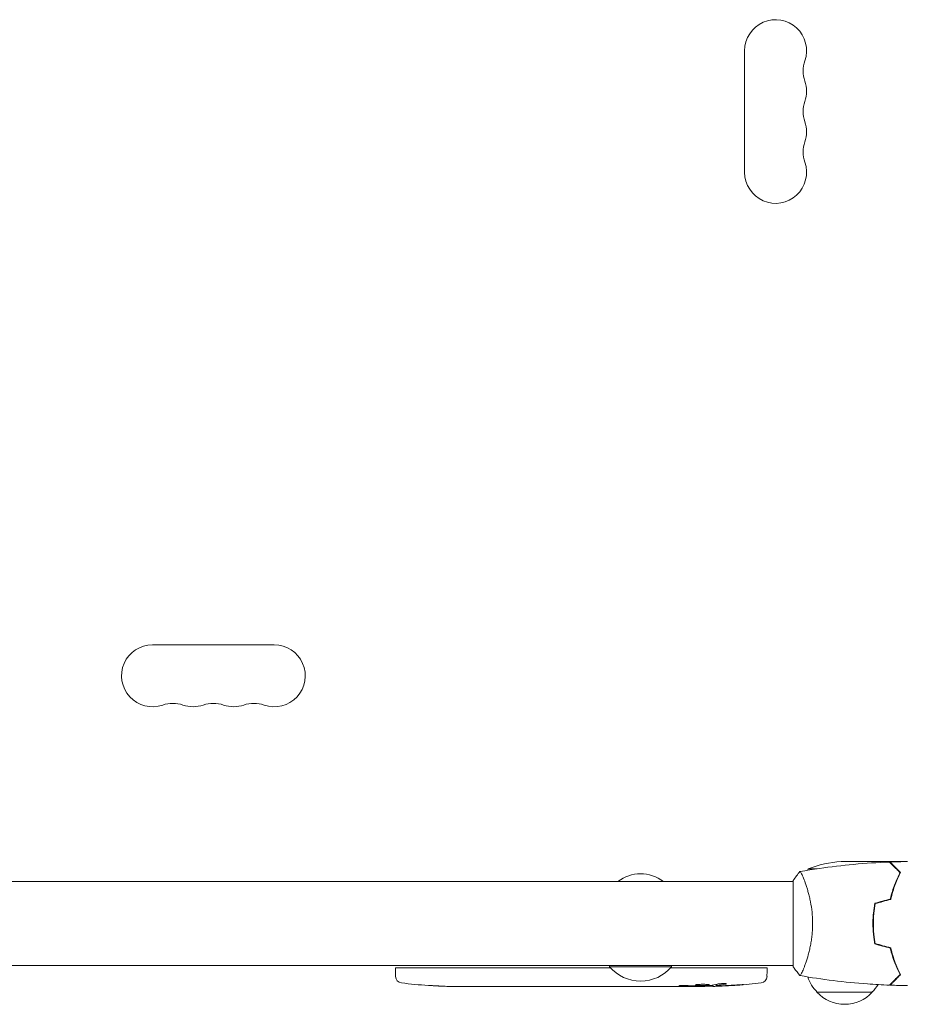
# Model space of a CAD drawing. Units: millimetres. Extents: x -4255 to 5809, y -4233 to 5021.
# Drawn here: x -454 to -53, y 1407 to 1851 of the extents above; entities that cross this region are included whole.
import ezdxf

# ---------------------------------------------------------------- set-up
doc = ezdxf.new("R2010")
doc.units = ezdxf.units.MM
doc.header["$LTSCALE"] = 20
doc.layers.add('2d', color=230, linetype='Continuous')

msp = doc.modelspace()

# ---------------------------------------------------------------- linework, layer by layer
at = {"layer": '2d', "lineweight": 0}
for p, q in [((-126, 1837.5), (-126, 1782.5)), ((-338.5, 1569), (-393.5, 1569)), ((-60.5, 1471), (-82.41, 1471)), ((-60.3, 1471), (-53.81, 1471)), ((-60.3, 1471), (-60.3, 1470.88)), ((-93.38, 1467.75), (-97.25, 1467.75)), ((-57.5, 1467.75), (-57.21, 1467.75)), ((-104, 1462), (-642.2, 1462)), ((-104, 1462.5), (-104, 1423.5)), ((-98.81, 1462), (-98.81, 1462)), ((-67.88, 1447), (-67.68, 1447)), ((-67.66, 1447.2), (-67.86, 1447.2)), ((-68.04, 1443), (-67.84, 1443)), ((-67.98, 1440.5), (-67.78, 1440.5)), ((-642.2, 1424), (-104, 1424)), ((-187, 1424), (-187, 1423.5)), ((-159, 1424), (-159, 1423.5)), ((-98.81, 1424), (-98.81, 1424)), ((-58.59, 1426.5), (-58.38, 1426.5)), ((-57.42, 1424), (-57.63, 1424)), ((-283.75, 1423), (-283.8, 1421.5)), ((-283.71, 1419.06), (-283.8, 1421.5)), ((-186.56, 1423), (-283.75, 1423)), ((-187, 1423.5), (-159, 1423.5)), ((-115.85, 1423), (-159.44, 1423)), ((-115.89, 1419.06), (-115.8, 1421.5)), ((-115.85, 1423), (-115.8, 1421.5)), ((-268.88, 1415.04), (-268.88, 1415.04)), ((-140.34, 1415.27), (-140.36, 1414.59)), ((-138.77, 1415.56), (-138.8, 1414.92)), ((-262.72, 1414.71), (-262.72, 1414.71)), ((-256.07, 1414.54), (-256.07, 1414.55)), ((-249.19, 1414.5), (-252.4, 1414.5)), ((-228.92, 1414.5), (-232.28, 1414.5)), ((-223.65, 1414.53), (-225.79, 1414.53)), ((-215.57, 1414.5), (-220.51, 1414.5)), ((-212.43, 1414.53), (-210.29, 1414.53)), ((-204.1, 1414.5), (-207.15, 1414.5)), ((-200.83, 1414.53), (-192.84, 1414.53)), ((-198.07, 1414.53), (-198.07, 1414.5)), ((-198.07, 1414.5), (-194.17, 1414.5)), ((-192.68, 1414.53), (-192.68, 1414.52)), ((-183.37, 1414.5), (-187.25, 1414.5)), ((-179.86, 1414.53), (-177.75, 1414.53)), ((-178.87, 1414.53), (-178.87, 1414.51)), ((-168.04, 1414.5), (-174.24, 1414.5)), ((-155.89, 1414.5), (-159.89, 1414.5)), ((-155.89, 1414.5), (-155.89, 1414.5)), ((-146.8, 1414.5), (-149.93, 1414.5)), ((-145.24, 1414.51), (-145.26, 1414.91)), ((-138.8, 1414.91), (-138.8, 1414.91)), ((-68.3, 1412), (-93.3, 1412))]:
    msp.add_line(p, q, dxfattribs=at)
for centre, radius, start, end in [((-112, 1837.5), 14, 340.8901, 180), ((-85.54, 1828.33), 14, 160.8901, 199.1099), ((-112, 1819.17), 14, 340.8901, 19.1099), ((-85.54, 1810), 14, 160.8901, 199.1099), ((-112, 1800.83), 14, 340.8901, 19.1099), ((-85.54, 1791.67), 14, 160.8901, 199.1099), ((-112, 1782.5), 14, 180, 19.1099), ((-393.5, 1555), 14, 90, 289.1099), ((-338.5, 1555), 14, 250.8901, 90), ((-384.33, 1528.54), 14, 70.8901, 109.1099), ((-375.17, 1555), 14, 250.8901, 289.1099), ((-366, 1528.54), 14, 70.8901, 109.1099), ((-356.83, 1555), 14, 250.8901, 289.1099), ((-347.67, 1528.54), 14, 70.8901, 109.1099), ((-79.25, 1421.1), 50, 93.6243, 111.1002), ((-173, 1448.48), 17, 52.6926, 127.3074), ((-54.55, 1441.73), 50, 148.6503, 149.5517), ((-54.55, 1441.73), 50, 153.9472, 153.9483), ((-173, 1435.33), 18.33, 220.1905, 319.8095), ((-280.72, 1419.16), 3, 182, 263.1936), ((-252.8, 1653.05), 238.55, 263.1936, 266.1361), ((-146.8, 1653.05), 238.55, 271.5469, 276.8064), ((-118.88, 1419.16), 3, 276.8064, 358), ((-81.3, 1424.19), 17, 198.1503, 225.8135), ((-80.3, 1424.19), 17, 314.1865, 328.9359), ((-252.8, 1653.05), 238.55, 267.6159, 268.2949), ((-146.8, 1653.05), 238.55, 270, 270.3736), ((-80.8, 1423.52), 17, 222.6679, 317.3321)]:
    msp.add_arc(centre, radius, start, end, dxfattribs=at)
at = {"layer": '2d', "lineweight": 0, "extrusion": (0, 0, -1)}
for centre, major_axis, ratio, start_param, end_param in [((-155.64, 1652.35), (18.88, -236.95), 0.898331, 0.022509, 0.047122), ((-138.08, 1652.71), (-9.38, -238.16), 0.462192, -0.117477, -0.0806), ((-147.24, 1652.95), (53.85, -232.38), 0.987978, 0.154765, 0.187622), ((-143.87, 1652.4), (-51.81, -232.1), 0.987086, -0.287202, -0.257971), ((-211.74, 1653.05), (9.84, 238.53), 0.329279, -3.155175, -3.146023), ((-169.41, 1653.05), (-9.64, -238.53), 0.30935, -0.002563, 0.003985), ((-150.22, 1653.05), (14.78, 238.39), 0.587825, -3.178031, -3.166892), ((-92.36, 1653.05), (-594.76, -10.69), 0.400689, -1.471339, -1.461569), ((-192.87, 1653.05), (-489.68, 12.13), 0.486532, -1.677064, -1.676329)]:
    msp.add_ellipse(centre, major_axis=major_axis, ratio=ratio, start_param=start_param, end_param=end_param, dxfattribs=at)
at = {"layer": '2d', "lineweight": 0}
for centre, major_axis, ratio, start_param, end_param in [((-156.58, 1652.66), (9.42, -238.11), 0.469984, 0.050241, 0.08068), ((-262.8, 1652.58), (11.26, -237.9), 0.674575, -0.052034, -0.036227), ((-240.68, 1653.05), (65.5, 231.05), 0.906464, -2.908698, -2.894951), ((-224.34, 1653.05), (9.84, -238.53), 0.329279, -0.013582, -0.00443), ((-188.32, 1653.05), (9.64, -238.53), 0.30935, -0.002563, 0.003985)]:
    msp.add_ellipse(centre, major_axis=major_axis, ratio=ratio, start_param=start_param, end_param=end_param, dxfattribs=at)
for points, knots in [([(-100.94, 1466.51), (-98.03, 1467.03), (-95.11, 1467.5), (-87.06, 1468.67), (-81.92, 1469.29), (-71.37, 1470.27), (-65.97, 1470.62), (-60.57, 1470.82)], [0.059167, 0.059167, 0.059167, 0.059167, 8.978392, 8.978392, 24.630574, 24.630574, 40.962811, 40.962811, 40.962811, 40.962811]), ([(-55.75, 1466), (-56.3, 1466.55), (-56.82, 1467.07), (-57.76, 1468.01), (-58.2, 1468.45), (-58.78, 1469.03), (-58.96, 1469.21), (-59.3, 1469.55), (-59.46, 1469.71), (-59.88, 1470.13), (-60.1, 1470.35), (-60.33, 1470.59), (-60.4, 1470.65), (-60.48, 1470.73), (-60.51, 1470.76), (-60.53, 1470.78), (-60.54, 1470.8), (-60.56, 1470.81), (-60.56, 1470.82), (-60.57, 1470.82), (-60.57, 1470.82), (-60.57, 1470.82)], [0, 0, 0, 0, 0.00350666, 0.00350666, 0.00701332, 0.00701332, 0.00876665, 0.00876665, 0.01051997, 0.01051997, 0.01402663, 0.01402663, 0.01577996, 0.01577996, 0.01753329, 0.01753329, 0.02103995, 0.02103995, 0.02454661, 0.02454661, 0.02744921, 0.02744921, 0.02744921, 0.02744921]), ([(-55.51, 1466.04), (-56.06, 1466.59), (-56.57, 1467.1), (-57.51, 1468.05), (-57.94, 1468.48), (-58.52, 1469.06), (-58.7, 1469.24), (-59.04, 1469.58), (-59.2, 1469.73), (-59.62, 1470.15), (-59.84, 1470.37), (-60.07, 1470.6), (-60.13, 1470.66), (-60.19, 1470.73), (-60.21, 1470.74), (-60.23, 1470.77), (-60.24, 1470.77), (-60.26, 1470.8), (-60.27, 1470.81), (-60.29, 1470.82), (-60.29, 1470.83), (-60.3, 1470.83), (-60.3, 1470.83), (-60.3, 1470.83)], [0, 0, 0, 0, 0.0035063, 0.0035063, 0.0070126, 0.0070126, 0.00876575, 0.00876575, 0.0105189, 0.0105189, 0.0140252, 0.0140252, 0.01577835, 0.01577835, 0.01665493, 0.01665493, 0.0175315, 0.0175315, 0.02103781, 0.02103781, 0.02454411, 0.02454411, 0.0274484, 0.0274484, 0.0274484, 0.0274484]), ([(-101, 1466.5), (-101, 1466.5), (-101, 1466.5), (-101, 1466.5), (-100.98, 1466.5), (-100.93, 1466.51), (-100.91, 1466.51), (-100.86, 1466.47), (-100.83, 1466.44), (-100.66, 1466.24), (-100.47, 1465.91), (-100.11, 1465.17), (-99.98, 1464.88), (-99.69, 1464.22), (-99.53, 1463.86), (-99.05, 1462.66), (-98.7, 1461.72), (-98.24, 1460.37), (-98.15, 1460.1), (-97.96, 1459.53), (-97.87, 1459.24), (-97.6, 1458.34), (-97.42, 1457.72), (-97.06, 1456.42), (-96.89, 1455.75), (-96.64, 1454.69), (-96.56, 1454.33), (-96.4, 1453.6), (-96.32, 1453.22), (-95.95, 1451.34), (-95.71, 1449.76), (-95.45, 1447.28), (-95.38, 1446.43), (-95.29, 1444.72), (-95.27, 1443.86), (-95.27, 1443)], [0.12220864, 0.12220864, 0.12220864, 0.12220864, 0.12268837, 0.12268837, 0.12524335, 0.12524335, 0.12652085, 0.12652085, 0.12779834, 0.12779834, 0.13290832, 0.13290832, 0.13546331, 0.13546331, 0.1380183, 0.1380183, 0.14312827, 0.14312827, 0.14440577, 0.14440577, 0.14568326, 0.14568326, 0.14823825, 0.14823825, 0.15079324, 0.15079324, 0.15207073, 0.15207073, 0.15334823, 0.15334823, 0.15845821, 0.15845821, 0.16101319, 0.16101319, 0.16356818, 0.16356818, 0.16356818, 0.16356818]), ([(-60.17, 1454.09), (-59.89, 1455.31), (-59.57, 1456.46), (-58.9, 1458.66), (-58.53, 1459.71), (-57.77, 1461.7), (-57.37, 1462.65), (-56.55, 1464.43), (-56.15, 1465.25), (-55.75, 1466)], [0, 0, 0, 0, 0.00398181, 0.00398181, 0.00796362, 0.00796362, 0.01194542, 0.01194542, 0.01592723, 0.01592723, 0.01592723, 0.01592723]), ([(-60, 1453.93), (-59.72, 1455.17), (-59.4, 1456.34), (-58.71, 1458.59), (-58.34, 1459.65), (-57.76, 1461.17), (-57.56, 1461.66), (-57.15, 1462.62), (-56.95, 1463.09), (-56.33, 1464.44), (-55.91, 1465.28), (-55.51, 1466.04)], [0, 0, 0, 0, 0.00404294, 0.00404294, 0.00808588, 0.00808588, 0.01010735, 0.01010735, 0.01212882, 0.01212882, 0.01617176, 0.01617176, 0.01617176, 0.01617176]), ([(-58.22, 1460.51), (-58.46, 1459.72), (-58.69, 1458.91), (-58.95, 1457.9), (-59, 1457.69), (-59.05, 1457.49)], [0.005939204, 0.005939204, 0.005939204, 0.005939204, 0.00859307, 0.00859307, 0.009258525, 0.009258525, 0.009258525, 0.009258525]), ([(-58.03, 1460.45), (-57.89, 1460.94), (-57.73, 1461.43), (-57.46, 1462.27), (-57.33, 1462.63), (-57.21, 1462.98)], [0.014074933, 0.014074933, 0.014074933, 0.014074933, 0.015707901, 0.015707901, 0.016926559, 0.016926559, 0.016926559, 0.016926559]), ([(-67.17, 1452.21), (-67.45, 1450.74), (-67.67, 1449.24), (-67.89, 1446.93), (-67.94, 1446.16), (-68.02, 1444.59), (-68.04, 1443.79), (-68.04, 1443)], [0, 0, 0, 0, 0.004702909, 0.004702909, 0.007054363, 0.007054363, 0.009405818, 0.009405818, 0.009405818, 0.009405818]), ([(-67, 1452.05), (-67.27, 1450.6), (-67.48, 1449.13), (-67.69, 1446.86), (-67.75, 1446.1), (-67.82, 1444.56), (-67.84, 1443.77), (-67.84, 1443)], [0, 0, 0, 0, 0.004616902, 0.004616902, 0.006925353, 0.006925353, 0.009233803, 0.009233803, 0.009233803, 0.009233803]), ([(-95.27, 1443), (-95.27, 1442.14), (-95.29, 1441.28), (-95.38, 1439.59), (-95.45, 1438.75), (-95.58, 1437.51), (-95.62, 1437.1), (-95.73, 1436.29), (-95.79, 1435.88), (-95.97, 1434.68), (-96.1, 1433.9), (-96.4, 1432.4), (-96.55, 1431.67), (-96.89, 1430.25), (-97.06, 1429.56), (-97.6, 1427.6), (-97.97, 1426.41), (-98.52, 1424.8), (-98.7, 1424.29), (-99.06, 1423.34), (-99.22, 1422.91), (-99.71, 1421.72), (-100, 1421.07), (-100.36, 1420.32), (-100.47, 1420.12), (-100.66, 1419.79), (-100.74, 1419.67), (-100.83, 1419.56), (-100.86, 1419.53), (-100.91, 1419.49), (-100.93, 1419.49), (-100.98, 1419.5), (-101, 1419.5), (-101, 1419.5), (-101, 1419.5), (-101, 1419.5)], [0.16356818, 0.16356818, 0.16356818, 0.16356818, 0.1661247, 0.1661247, 0.16868122, 0.16868122, 0.16995948, 0.16995948, 0.17123774, 0.17123774, 0.17379425, 0.17379425, 0.17635077, 0.17635077, 0.17890729, 0.17890729, 0.18402032, 0.18402032, 0.18657684, 0.18657684, 0.18913336, 0.18913336, 0.19424639, 0.19424639, 0.19680291, 0.19680291, 0.19935943, 0.19935943, 0.20063769, 0.20063769, 0.20191595, 0.20191595, 0.20447247, 0.20447247, 0.20490292, 0.20490292, 0.20490292, 0.20490292]), ([(-68.04, 1443), (-68.04, 1441.42), (-67.96, 1439.87), (-67.74, 1437.56), (-67.65, 1436.79), (-67.44, 1435.27), (-67.31, 1434.52), (-67.17, 1433.79)], [0.009405818, 0.009405818, 0.009405818, 0.009405818, 0.01410835, 0.01410835, 0.016459616, 0.016459616, 0.018810883, 0.018810883, 0.018810883, 0.018810883]), ([(-67.84, 1443), (-67.84, 1441.45), (-67.77, 1439.92), (-67.55, 1437.65), (-67.47, 1436.9), (-67.26, 1435.41), (-67.14, 1434.67), (-67, 1433.95)], [0.009233803, 0.009233803, 0.009233803, 0.009233803, 0.013850802, 0.013850802, 0.016159301, 0.016159301, 0.0184678, 0.0184678, 0.0184678, 0.0184678]), ([(-60.17, 1431.91), (-59.89, 1430.69), (-59.57, 1429.54), (-58.9, 1427.34), (-58.53, 1426.29), (-57.77, 1424.3), (-57.37, 1423.35), (-56.55, 1421.57), (-56.15, 1420.75), (-55.75, 1420)], [0, 0, 0, 0, 0.00398181, 0.00398181, 0.00796362, 0.00796362, 0.01194542, 0.01194542, 0.01592723, 0.01592723, 0.01592723, 0.01592723]), ([(-60, 1432.07), (-59.72, 1430.83), (-59.4, 1429.66), (-58.71, 1427.41), (-58.34, 1426.35), (-57.76, 1424.83), (-57.56, 1424.34), (-57.15, 1423.38), (-56.95, 1422.91), (-56.33, 1421.56), (-55.91, 1420.72), (-55.51, 1419.96)], [0, 0, 0, 0, 0.00404294, 0.00404294, 0.00808588, 0.00808588, 0.01010735, 0.01010735, 0.01212882, 0.01212882, 0.01617176, 0.01617176, 0.01617176, 0.01617176]), ([(-101, 1419.5), (-101.89, 1420.54), (-102.78, 1421.71), (-103.74, 1423.11), (-103.87, 1423.3), (-104, 1423.5)], [0, 0, 0, 0, 4.405135, 4.405135, 5.108724, 5.108724, 5.108724, 5.108724]), ([(-60.57, 1415.18), (-63.88, 1415.3), (-67.19, 1415.48), (-75.66, 1416.09), (-80.82, 1416.59), (-90.97, 1417.86), (-95.97, 1418.61), (-100.94, 1419.49)], [0, 0, 0, 0, 10.001335, 10.001335, 25.652861, 25.652861, 40.904302, 40.904302, 40.904302, 40.904302]), ([(-55.75, 1420), (-56.3, 1419.45), (-56.82, 1418.93), (-57.76, 1417.99), (-58.2, 1417.55), (-58.78, 1416.97), (-58.96, 1416.79), (-59.3, 1416.45), (-59.46, 1416.29), (-59.88, 1415.87), (-60.1, 1415.65), (-60.33, 1415.41), (-60.4, 1415.35), (-60.48, 1415.27), (-60.51, 1415.24), (-60.53, 1415.22), (-60.54, 1415.2), (-60.56, 1415.19), (-60.56, 1415.18), (-60.57, 1415.18), (-60.57, 1415.18), (-60.57, 1415.18)], [0, 0, 0, 0, 0.00350666, 0.00350666, 0.00701332, 0.00701332, 0.00876665, 0.00876665, 0.01051997, 0.01051997, 0.01402663, 0.01402663, 0.01577996, 0.01577996, 0.01753329, 0.01753329, 0.02103995, 0.02103995, 0.02454661, 0.02454661, 0.02744921, 0.02744921, 0.02744921, 0.02744921]), ([(-55.51, 1419.96), (-56.06, 1419.41), (-56.57, 1418.9), (-57.51, 1417.95), (-57.94, 1417.52), (-58.52, 1416.94), (-58.7, 1416.76), (-59.04, 1416.42), (-59.2, 1416.27), (-59.62, 1415.85), (-59.84, 1415.63), (-60.07, 1415.4), (-60.13, 1415.34), (-60.19, 1415.27), (-60.21, 1415.26), (-60.23, 1415.23), (-60.24, 1415.23), (-60.26, 1415.2), (-60.27, 1415.19), (-60.29, 1415.18), (-60.29, 1415.17), (-60.3, 1415.17), (-60.3, 1415.17), (-60.3, 1415.17)], [0, 0, 0, 0, 0.0035063, 0.0035063, 0.0070126, 0.0070126, 0.00876575, 0.00876575, 0.0105189, 0.0105189, 0.0140252, 0.0140252, 0.01577835, 0.01577835, 0.01665493, 0.01665493, 0.0175315, 0.0175315, 0.02103781, 0.02103781, 0.02454411, 0.02454411, 0.0274484, 0.0274484, 0.0274484, 0.0274484]), ([(-262.72, 1414.71), (-262.72, 1414.71), (-262.74, 1414.71), (-262.82, 1414.72), (-262.88, 1414.72), (-263.04, 1414.73), (-263.13, 1414.73), (-263.35, 1414.75), (-263.48, 1414.76), (-263.77, 1414.77), (-263.92, 1414.78), (-264.26, 1414.8), (-264.44, 1414.81), (-264.81, 1414.83), (-265, 1414.84), (-265.4, 1414.86), (-265.6, 1414.87), (-266, 1414.9), (-266.2, 1414.91), (-266.6, 1414.93), (-266.79, 1414.94), (-267.16, 1414.96), (-267.34, 1414.97), (-267.67, 1414.99), (-267.83, 1414.99), (-268.12, 1415.01), (-268.24, 1415.01), (-268.47, 1415.03), (-268.56, 1415.03), (-268.72, 1415.04), (-268.78, 1415.04), (-268.85, 1415.04), (-268.88, 1415.04), (-268.88, 1415.04)], [0.000000197, 0.000000197, 0.000000197, 0.000000197, 0.000601628, 0.000601628, 0.001203058, 0.001203058, 0.001804488, 0.001804488, 0.002405919, 0.002405919, 0.003007349, 0.003007349, 0.003608779, 0.003608779, 0.00421021, 0.00421021, 0.00481164, 0.00481164, 0.00541307, 0.00541307, 0.006014501, 0.006014501, 0.006615931, 0.006615931, 0.007217361, 0.007217361, 0.007818792, 0.007818792, 0.008420222, 0.008420222, 0.009021652, 0.009021652, 0.009623083, 0.009623083, 0.009623083, 0.009623083]), ([(-146.8, 1415.51), (-147.02, 1415.5), (-147.22, 1415.48), (-147.58, 1415.45), (-147.73, 1415.43), (-147.92, 1415.4), (-147.97, 1415.39), (-148.07, 1415.36), (-148.11, 1415.35), (-148.21, 1415.32), (-148.24, 1415.3), (-148.24, 1415.28), (-148.24, 1415.26), (-148.2, 1415.24), (-148.07, 1415.2), (-147.98, 1415.18), (-147.73, 1415.14), (-147.58, 1415.13), (-147.22, 1415.1), (-147.02, 1415.09), (-146.8, 1415.08)], [0.000000236, 0.000000236, 0.000000236, 0.000000236, 0.000786268, 0.000786268, 0.0015723, 0.0015723, 0.001965316, 0.001965316, 0.002358332, 0.002358332, 0.003144365, 0.003144365, 0.003144365, 0.003924783, 0.003924783, 0.004705201, 0.004705201, 0.005485619, 0.005485619, 0.006266036, 0.006266036, 0.006266036, 0.006266036]), ([(-146.8, 1415.08), (-146.56, 1415.07), (-146.31, 1415.06), (-145.9, 1415.05), (-145.76, 1415.05), (-145.48, 1415.05), (-145.34, 1415.05), (-144.92, 1415.05), (-144.63, 1415.06), (-144.22, 1415.07), (-144.09, 1415.07), (-143.82, 1415.08), (-143.69, 1415.09), (-143.32, 1415.11), (-143.09, 1415.12), (-142.68, 1415.16), (-142.51, 1415.17), (-142.29, 1415.21), (-142.23, 1415.22), (-142.11, 1415.24), (-142.07, 1415.25), (-141.96, 1415.28), (-141.92, 1415.31), (-141.92, 1415.33), (-141.92, 1415.34), (-141.92, 1415.35), (-141.96, 1415.37), (-141.99, 1415.39), (-142.1, 1415.42), (-142.21, 1415.44), (-142.5, 1415.48), (-142.68, 1415.49), (-142.98, 1415.51), (-143.09, 1415.52), (-143.32, 1415.53), (-143.44, 1415.54), (-143.81, 1415.55), (-144.08, 1415.56), (-144.49, 1415.56), (-144.63, 1415.56), (-144.91, 1415.56), (-145.06, 1415.56), (-145.48, 1415.56), (-145.76, 1415.55), (-146.3, 1415.54), (-146.56, 1415.52), (-146.8, 1415.51)], [0.00000024, 0.00000024, 0.00000024, 0.00000024, 0.00084465, 0.00084465, 0.00126686, 0.00126686, 0.00168907, 0.00168907, 0.00253349, 0.00253349, 0.0029557, 0.0029557, 0.00337791, 0.00337791, 0.00422233, 0.00422233, 0.00506674, 0.00506674, 0.00548895, 0.00548895, 0.00591116, 0.00591116, 0.00675558, 0.00675558, 0.00675558, 0.00717871, 0.00717871, 0.00760184, 0.00760184, 0.00844811, 0.00844811, 0.00929437, 0.00929437, 0.0097175, 0.0097175, 0.01014064, 0.01014064, 0.0109869, 0.0109869, 0.01141003, 0.01141003, 0.01183316, 0.01183316, 0.01267943, 0.01267943, 0.01352569, 0.01352569, 0.01352569, 0.01352569]), ([(-138.17, 1415.69), (-138.11, 1415.7), (-138.05, 1415.71), (-137.91, 1415.73), (-137.84, 1415.74), (-137.67, 1415.77), (-137.58, 1415.78), (-137.39, 1415.8), (-137.29, 1415.81), (-137.08, 1415.82), (-136.97, 1415.83), (-136.75, 1415.85), (-136.63, 1415.85), (-136.4, 1415.87), (-136.29, 1415.87), (-136.06, 1415.88), (-135.95, 1415.88), (-135.61, 1415.89), (-135.4, 1415.89), (-135.01, 1415.89), (-134.84, 1415.88), (-134.56, 1415.86), (-134.44, 1415.85), (-134.3, 1415.81), (-134.26, 1415.79), (-134.26, 1415.77), (-134.26, 1415.76), (-134.28, 1415.74), (-134.36, 1415.71), (-134.42, 1415.69), (-134.5, 1415.68)], [0.000504699, 0.000504699, 0.000504699, 0.000504699, 0.000848397, 0.000848397, 0.001192095, 0.001192095, 0.001535792, 0.001535792, 0.00187949, 0.00187949, 0.002223188, 0.002223188, 0.002566885, 0.002566885, 0.002910583, 0.002910583, 0.003254281, 0.003254281, 0.003941676, 0.003941676, 0.004629072, 0.004629072, 0.005316467, 0.005316467, 0.006003862, 0.006003862, 0.006003862, 0.006502526, 0.006502526, 0.00700119, 0.00700119, 0.00700119, 0.00700119]), ([(-128.66, 1415.32), (-128.36, 1415.34), (-128.08, 1415.36), (-127.56, 1415.39), (-127.33, 1415.4), (-127.04, 1415.42), (-126.96, 1415.42), (-126.81, 1415.43), (-126.74, 1415.43), (-126.64, 1415.43), (-126.6, 1415.43), (-126.55, 1415.43), (-126.54, 1415.42), (-126.54, 1415.42), (-126.54, 1415.42), (-126.56, 1415.41), (-126.63, 1415.4), (-126.69, 1415.39), (-126.84, 1415.37), (-126.93, 1415.36), (-127.15, 1415.34), (-127.28, 1415.33), (-127.55, 1415.3), (-127.7, 1415.29), (-128.01, 1415.26), (-128.18, 1415.25), (-128.53, 1415.22), (-128.71, 1415.2), (-129.06, 1415.18), (-129.25, 1415.16), (-129.42, 1415.15)], [0.000803216, 0.000803216, 0.000803216, 0.000803216, 0.001686401, 0.001686401, 0.002569586, 0.002569586, 0.003011178, 0.003011178, 0.00345277, 0.00345277, 0.003894363, 0.003894363, 0.004335955, 0.004335955, 0.004335955, 0.004873631, 0.004873631, 0.005411306, 0.005411306, 0.005948982, 0.005948982, 0.006486658, 0.006486658, 0.007024333, 0.007024333, 0.007562009, 0.007562009, 0.008099685, 0.008099685, 0.00863736, 0.00863736, 0.00863736, 0.00863736]), ([(-257.36, 1414.56), (-257.21, 1414.56), (-257.04, 1414.56), (-256.68, 1414.55), (-256.49, 1414.55), (-256.09, 1414.55), (-255.87, 1414.55), (-255.44, 1414.54), (-255.22, 1414.54), (-254.78, 1414.54), (-254.57, 1414.53), (-254.15, 1414.53), (-253.95, 1414.53), (-253.57, 1414.52), (-253.39, 1414.52), (-253.07, 1414.52), (-252.92, 1414.51), (-252.8, 1414.51)], [0.000278188, 0.000278188, 0.000278188, 0.000278188, 0.000930742, 0.000930742, 0.001583296, 0.001583296, 0.00223585, 0.00223585, 0.002888404, 0.002888404, 0.003540958, 0.003540958, 0.004193512, 0.004193512, 0.004846065, 0.004846065, 0.005498619, 0.005498619, 0.005498619, 0.005498619]), ([(-252.8, 1414.51), (-252.63, 1414.51), (-252.51, 1414.51), (-252.38, 1414.5), (-252.34, 1414.5), (-252.3, 1414.5), (-252.29, 1414.5), (-252.29, 1414.5), (-252.29, 1414.5), (-252.3, 1414.5), (-252.35, 1414.5), (-252.38, 1414.5), (-252.51, 1414.5), (-252.63, 1414.5), (-252.8, 1414.5)], [0.000000349, 0.000000349, 0.000000349, 0.000000349, 0.000871756, 0.000871756, 0.001307459, 0.001307459, 0.001743162, 0.001743162, 0.001743162, 0.002177341, 0.002177341, 0.00261152, 0.00261152, 0.003479877, 0.003479877, 0.003479877, 0.003479877]), ([(-249.19, 1414.5), (-249.16, 1414.5), (-249.13, 1414.5), (-248.9, 1414.5), (-248.69, 1414.5), (-248.23, 1414.5), (-247.99, 1414.5), (-247.47, 1414.51), (-247.19, 1414.51), (-246.61, 1414.51), (-246.31, 1414.52), (-245.69, 1414.52), (-245.37, 1414.52), (-244.71, 1414.52), (-244.37, 1414.52), (-244.03, 1414.52)], [0.001882271, 0.001882271, 0.001882271, 0.001882271, 0.002059614, 0.002059614, 0.003089283, 0.003089283, 0.004118952, 0.004118952, 0.005148621, 0.005148621, 0.00617829, 0.00617829, 0.007207959, 0.007207959, 0.008237628, 0.008237628, 0.008237628, 0.008237628]), ([(-237.17, 1414.52), (-237.19, 1414.52), (-237.22, 1414.52), (-237.34, 1414.52), (-237.45, 1414.52), (-237.73, 1414.51), (-237.89, 1414.51), (-238.24, 1414.51), (-238.43, 1414.51), (-238.84, 1414.5), (-239.06, 1414.5), (-239.51, 1414.5), (-239.75, 1414.5), (-240.24, 1414.5), (-240.49, 1414.5), (-240.98, 1414.5), (-241.23, 1414.5), (-241.71, 1414.5), (-241.95, 1414.5), (-242.41, 1414.5), (-242.63, 1414.5), (-243.04, 1414.51), (-243.23, 1414.51), (-243.58, 1414.51), (-243.74, 1414.51), (-244.01, 1414.52), (-244.13, 1414.52), (-244.25, 1414.52), (-244.27, 1414.52), (-244.3, 1414.52)], [0.001286495, 0.001286495, 0.001286495, 0.001286495, 0.00147754, 0.00147754, 0.002216211, 0.002216211, 0.002954882, 0.002954882, 0.003693553, 0.003693553, 0.004432224, 0.004432224, 0.005170895, 0.005170895, 0.005909567, 0.005909567, 0.006648238, 0.006648238, 0.007386909, 0.007386909, 0.00812558, 0.00812558, 0.008864251, 0.008864251, 0.009602922, 0.009602922, 0.010341593, 0.010341593, 0.010534629, 0.010534629, 0.010534629, 0.010534629]), ([(-232.28, 1414.5), (-232.31, 1414.5), (-232.34, 1414.5), (-232.57, 1414.5), (-232.78, 1414.5), (-233.24, 1414.5), (-233.48, 1414.5), (-234, 1414.51), (-234.28, 1414.51), (-234.86, 1414.51), (-235.16, 1414.52), (-235.78, 1414.52), (-236.1, 1414.52), (-236.76, 1414.52), (-237.1, 1414.52), (-237.44, 1414.52)], [0.001882271, 0.001882271, 0.001882271, 0.001882271, 0.002059614, 0.002059614, 0.003089283, 0.003089283, 0.004118952, 0.004118952, 0.005148621, 0.005148621, 0.00617829, 0.00617829, 0.007207959, 0.007207959, 0.008237628, 0.008237628, 0.008237628, 0.008237628]), ([(-228.92, 1414.5), (-228.92, 1414.5), (-228.9, 1414.5), (-228.82, 1414.51), (-228.76, 1414.51), (-228.61, 1414.51), (-228.51, 1414.51), (-228.28, 1414.52), (-228.15, 1414.52), (-227.86, 1414.52), (-227.7, 1414.52), (-227.36, 1414.53), (-227.18, 1414.53), (-226.8, 1414.53), (-226.61, 1414.53), (-226.2, 1414.53), (-226, 1414.53), (-225.79, 1414.53)], [0.000000197, 0.000000197, 0.000000197, 0.000000197, 0.000612703, 0.000612703, 0.001225209, 0.001225209, 0.001837716, 0.001837716, 0.002450222, 0.002450222, 0.003062728, 0.003062728, 0.003675234, 0.003675234, 0.00428774, 0.00428774, 0.004900246, 0.004900246, 0.004900246, 0.004900246]), ([(-221.23, 1414.51), (-221.31, 1414.51), (-221.43, 1414.51), (-221.75, 1414.52), (-221.94, 1414.52), (-222.59, 1414.53), (-223.11, 1414.53), (-223.65, 1414.53)], [0.000000321, 0.000000321, 0.000000321, 0.000000321, 0.000793792, 0.000793792, 0.001587263, 0.001587263, 0.003174204, 0.003174204, 0.003174204, 0.003174204]), ([(-212.43, 1414.53), (-212.57, 1414.53), (-212.72, 1414.53), (-212.86, 1414.53), (-212.98, 1414.53), (-213.09, 1414.53), (-213.46, 1414.53), (-213.7, 1414.53), (-214.35, 1414.52), (-214.68, 1414.51), (-214.85, 1414.51)], [0.000000197, 0.000000197, 0.000000197, 0.000000197, 0.000432381, 0.000432381, 0.000432381, 0.000793667, 0.000793667, 0.001587138, 0.001587138, 0.003174078, 0.003174078, 0.003174078, 0.003174078]), ([(-207.15, 1414.5), (-207.15, 1414.5), (-207.17, 1414.5), (-207.25, 1414.51), (-207.31, 1414.51), (-207.47, 1414.51), (-207.56, 1414.51), (-207.79, 1414.52), (-207.92, 1414.52), (-208.21, 1414.52), (-208.37, 1414.52), (-208.71, 1414.53), (-208.9, 1414.53), (-209.27, 1414.53), (-209.47, 1414.53), (-209.87, 1414.53), (-210.08, 1414.53), (-210.29, 1414.53)], [0.000000197, 0.000000197, 0.000000197, 0.000000197, 0.000612703, 0.000612703, 0.001225209, 0.001225209, 0.001837716, 0.001837716, 0.002450222, 0.002450222, 0.003062728, 0.003062728, 0.003675234, 0.003675234, 0.00428774, 0.00428774, 0.004900246, 0.004900246, 0.004900246, 0.004900246]), ([(-200.83, 1414.53), (-201.21, 1414.53), (-201.57, 1414.53), (-202.1, 1414.53), (-202.27, 1414.53), (-202.59, 1414.52), (-202.74, 1414.52), (-203.02, 1414.52), (-203.16, 1414.52), (-203.39, 1414.51), (-203.5, 1414.51), (-203.78, 1414.51), (-203.91, 1414.51), (-203.98, 1414.5)], [0.000000197, 0.000000197, 0.000000197, 0.000000197, 0.001108385, 0.001108385, 0.001662478, 0.001662478, 0.002216572, 0.002216572, 0.002770666, 0.002770666, 0.003324759, 0.003324759, 0.004432947, 0.004432947, 0.004432947, 0.004432947]), ([(-192.91, 1414.51), (-192.96, 1414.51), (-193.03, 1414.51), (-193.2, 1414.5), (-193.3, 1414.5), (-193.63, 1414.5), (-193.9, 1414.5), (-194.17, 1414.5)], [0.000001147, 0.000001147, 0.000001147, 0.000001147, 0.000403438, 0.000403438, 0.00080573, 0.00080573, 0.001610313, 0.001610313, 0.001610313, 0.001610313]), ([(-192.91, 1414.51), (-192.83, 1414.51), (-192.78, 1414.51), (-192.7, 1414.51), (-192.68, 1414.52), (-192.68, 1414.52)], [0.00000032, 0.00000032, 0.00000032, 0.00000032, 0.000569971, 0.000569971, 0.001139621, 0.001139621, 0.001139621, 0.001139621]), ([(-192.84, 1414.53), (-192.23, 1414.53), (-191.65, 1414.53), (-190.79, 1414.53), (-190.51, 1414.53), (-189.97, 1414.52), (-189.72, 1414.52), (-189.23, 1414.52), (-188.99, 1414.51), (-188.55, 1414.51), (-188.35, 1414.51), (-187.99, 1414.5), (-187.82, 1414.5), (-187.52, 1414.5), (-187.4, 1414.5), (-187.29, 1414.5)], [0.000000197, 0.000000197, 0.000000197, 0.000000197, 0.001782446, 0.001782446, 0.00267357, 0.00267357, 0.003564695, 0.003564695, 0.004455819, 0.004455819, 0.005346943, 0.005346943, 0.006238068, 0.006238068, 0.007129192, 0.007129192, 0.007129192, 0.007129192]), ([(-182.62, 1414.51), (-182.51, 1414.51), (-182.37, 1414.51), (-182.1, 1414.52), (-181.99, 1414.52), (-181.78, 1414.52), (-181.66, 1414.52), (-181.42, 1414.53), (-181.29, 1414.53), (-181.02, 1414.53), (-180.89, 1414.53), (-180.6, 1414.53), (-180.46, 1414.53), (-180.16, 1414.53), (-180.01, 1414.53), (-179.86, 1414.53)], [0.000000319, 0.000000319, 0.000000319, 0.000000319, 0.000888854, 0.000888854, 0.001333121, 0.001333121, 0.001777389, 0.001777389, 0.002221656, 0.002221656, 0.002665924, 0.002665924, 0.003110191, 0.003110191, 0.003554458, 0.003554458, 0.003554458, 0.003554458]), ([(-174.99, 1414.51), (-175.1, 1414.51), (-175.24, 1414.51), (-175.51, 1414.52), (-175.62, 1414.52), (-175.83, 1414.52), (-175.95, 1414.52), (-176.19, 1414.53), (-176.32, 1414.53), (-176.59, 1414.53), (-176.72, 1414.53), (-177.01, 1414.53), (-177.15, 1414.53), (-177.45, 1414.53), (-177.6, 1414.53), (-177.75, 1414.53)], [0.000000319, 0.000000319, 0.000000319, 0.000000319, 0.000888854, 0.000888854, 0.001333122, 0.001333122, 0.001777389, 0.001777389, 0.002221657, 0.002221657, 0.002665925, 0.002665925, 0.003110192, 0.003110192, 0.00355446, 0.00355446, 0.00355446, 0.00355446]), ([(-166.41, 1414.53), (-166.65, 1414.53), (-166.87, 1414.52), (-167.27, 1414.52), (-167.44, 1414.52), (-167.88, 1414.51), (-168.04, 1414.51), (-168.04, 1414.5)], [0.000000543, 0.000000543, 0.000000543, 0.000000543, 0.000745385, 0.000745385, 0.001490227, 0.001490227, 0.002979911, 0.002979911, 0.002979911, 0.002979911]), ([(-166.41, 1414.53), (-165.82, 1414.53), (-165.21, 1414.53), (-164.27, 1414.53), (-163.96, 1414.53), (-163.34, 1414.53), (-163.04, 1414.53), (-162.74, 1414.53)], [0.000003272, 0.000003272, 0.000003272, 0.000003272, 0.00186313, 0.00186313, 0.002793058, 0.002793058, 0.003722987, 0.003722987, 0.003722987, 0.003722987]), ([(-162.74, 1414.53), (-162.47, 1414.53), (-162.22, 1414.53), (-161.78, 1414.52), (-161.6, 1414.52), (-161.46, 1414.51)], [0.000000517, 0.000000517, 0.000000517, 0.000000517, 0.000835055, 0.000835055, 0.001669592, 0.001669592, 0.001669592, 0.001669592]), ([(-155.89, 1414.5), (-155.89, 1414.5), (-155.87, 1414.5), (-155.8, 1414.51), (-155.74, 1414.51), (-155.59, 1414.51), (-155.5, 1414.51), (-155.28, 1414.52), (-155.15, 1414.52), (-154.88, 1414.52), (-154.73, 1414.52), (-154.4, 1414.53), (-154.23, 1414.53), (-153.87, 1414.53), (-153.68, 1414.53), (-153.3, 1414.53), (-153.11, 1414.53), (-152.72, 1414.53), (-152.52, 1414.53), (-152.14, 1414.53), (-151.95, 1414.53), (-151.59, 1414.53), (-151.42, 1414.53), (-151.09, 1414.52), (-150.94, 1414.52), (-150.66, 1414.52), (-150.54, 1414.52), (-150.32, 1414.51), (-150.23, 1414.51), (-150.08, 1414.51), (-150.03, 1414.51), (-149.95, 1414.5), (-149.93, 1414.5), (-149.93, 1414.5)], [0.000000197, 0.000000197, 0.000000197, 0.000000197, 0.000582564, 0.000582564, 0.00116493, 0.00116493, 0.001747296, 0.001747296, 0.002329663, 0.002329663, 0.002912029, 0.002912029, 0.003494395, 0.003494395, 0.004076762, 0.004076762, 0.004659128, 0.004659128, 0.005241494, 0.005241494, 0.005823861, 0.005823861, 0.006406227, 0.006406227, 0.006988593, 0.006988593, 0.00757096, 0.00757096, 0.008153326, 0.008153326, 0.008735693, 0.008735693, 0.009318059, 0.009318059, 0.009318059, 0.009318059]), ([(-152.94, 1414.99), (-153.07, 1415), (-153.2, 1415), (-153.46, 1415), (-153.6, 1415), (-153.86, 1415), (-154, 1415), (-154.26, 1415), (-154.39, 1415), (-154.76, 1414.99), (-154.99, 1414.98), (-155.27, 1414.96), (-155.36, 1414.95), (-155.51, 1414.94), (-155.57, 1414.93), (-155.67, 1414.92), (-155.71, 1414.91), (-155.76, 1414.89), (-155.77, 1414.89), (-155.77, 1414.86), (-155.72, 1414.85), (-155.57, 1414.83), (-155.5, 1414.82), (-155.35, 1414.81), (-155.27, 1414.81), (-155.08, 1414.8), (-154.97, 1414.79), (-154.75, 1414.78), (-154.63, 1414.78), (-154.51, 1414.78)], [0.000091322, 0.000091322, 0.000091322, 0.000091322, 0.000493092, 0.000493092, 0.000894863, 0.000894863, 0.001296633, 0.001296633, 0.001698403, 0.001698403, 0.002501944, 0.002501944, 0.002903714, 0.002903714, 0.003305485, 0.003305485, 0.003707255, 0.003707255, 0.004109026, 0.004109026, 0.004912566, 0.004912566, 0.005314337, 0.005314337, 0.005716107, 0.005716107, 0.006117877, 0.006117877, 0.006519648, 0.006519648, 0.006519648, 0.006519648]), ([(-145.25, 1414.55), (-145.25, 1414.56), (-145.28, 1414.57), (-145.42, 1414.58), (-145.52, 1414.59), (-145.79, 1414.6), (-145.95, 1414.61), (-146.34, 1414.62), (-146.56, 1414.63), (-146.8, 1414.64)], [0.000000197, 0.000000197, 0.000000197, 0.000000197, 0.000938699, 0.000938699, 0.0018772, 0.0018772, 0.002815702, 0.002815702, 0.003754204, 0.003754204, 0.003754204, 0.003754204]), ([(-145.25, 1414.57), (-145.25, 1414.58), (-145.23, 1414.58), (-145.17, 1414.59), (-145.12, 1414.59), (-145, 1414.6), (-144.92, 1414.61), (-144.75, 1414.62), (-144.64, 1414.62), (-144.42, 1414.63), (-144.3, 1414.63), (-144.03, 1414.64), (-143.89, 1414.65), (-143.45, 1414.66), (-143.12, 1414.67), (-142.65, 1414.67), (-142.48, 1414.68), (-142.17, 1414.68), (-142.02, 1414.68), (-141.72, 1414.68), (-141.58, 1414.68), (-141.31, 1414.68), (-141.19, 1414.68), (-140.96, 1414.68), (-140.86, 1414.68), (-140.68, 1414.68), (-140.61, 1414.68), (-140.48, 1414.67), (-140.44, 1414.67), (-140.37, 1414.66), (-140.36, 1414.66), (-140.36, 1414.65)], [0.000000197, 0.000000197, 0.000000197, 0.000000197, 0.000478082, 0.000478082, 0.000955967, 0.000955967, 0.001433851, 0.001433851, 0.001911736, 0.001911736, 0.002389621, 0.002389621, 0.002867505, 0.002867505, 0.003823275, 0.003823275, 0.00430116, 0.00430116, 0.004779044, 0.004779044, 0.005256929, 0.005256929, 0.005734814, 0.005734814, 0.006212698, 0.006212698, 0.006690583, 0.006690583, 0.007168468, 0.007168468, 0.007646353, 0.007646353, 0.007646353, 0.007646353]), ([(-137.16, 1414.73), (-137.36, 1414.72), (-137.56, 1414.71), (-137.95, 1414.7), (-138.15, 1414.69), (-138.54, 1414.67), (-138.72, 1414.67), (-139.07, 1414.65), (-139.24, 1414.65), (-139.54, 1414.63), (-139.68, 1414.63), (-139.92, 1414.62), (-140.02, 1414.61), (-140.19, 1414.6), (-140.25, 1414.6), (-140.34, 1414.59), (-140.36, 1414.59), (-140.36, 1414.59)], [0.000001399, 0.000001399, 0.000001399, 0.000001399, 0.000597808, 0.000597808, 0.001194216, 0.001194216, 0.001790625, 0.001790625, 0.002387034, 0.002387034, 0.002983443, 0.002983443, 0.003579851, 0.003579851, 0.00417626, 0.00417626, 0.004772669, 0.004772669, 0.004772669, 0.004772669]), ([(-138.57, 1414.97), (-138.67, 1414.96), (-138.74, 1414.94), (-138.81, 1414.92), (-138.81, 1414.91), (-138.71, 1414.88), (-138.5, 1414.87), (-138.2, 1414.87)], [0.000008673, 0.000008673, 0.000008673, 0.000008673, 0.000638311, 0.000638311, 0.00126795, 0.00126795, 0.002527227, 0.002527227, 0.002527227, 0.002527227]), ([(-138.2, 1414.87), (-137.83, 1414.87), (-137.42, 1414.87), (-136.73, 1414.89), (-136.5, 1414.89), (-136.01, 1414.91), (-135.77, 1414.92), (-135.51, 1414.93)], [0.000012654, 0.000012654, 0.000012654, 0.000012654, 0.001527228, 0.001527228, 0.002284515, 0.002284515, 0.003041801, 0.003041801, 0.003041801, 0.003041801])]:
    msp.add_open_spline(points, degree=3, knots=knots, dxfattribs=at)
for points in [[(-60.21, 1470.84), (-60.33, 1470.9), (-60.42, 1470.96), (-60.5, 1471)], [(-60.3, 1470.83), (-57.66, 1470.93), (-55.02, 1470.99), (-52.39, 1471.02)], [(-104, 1462.5), (-103.07, 1463.92), (-102.03, 1465.29), (-101, 1466.5)], [(-101, 1466.5), (-101, 1466.5), (-101, 1466.5), (-101, 1466.5)], [(-56.2, 1466.74), (-56.2, 1466.65), (-56.21, 1466.56), (-56.22, 1466.47)], [(-56.2, 1466.74), (-56.2, 1466.69), (-56.2, 1466.64), (-56.21, 1466.59)], [(-56, 1466.53), (-56, 1466.45), (-56.01, 1466.36), (-56.03, 1466.28)], [(-67.17, 1452.21), (-64.84, 1452.84), (-62.5, 1453.46), (-60.17, 1454.09)], [(-67, 1452.05), (-64.67, 1452.68), (-62.33, 1453.3), (-60, 1453.93)], [(-67.17, 1433.79), (-64.84, 1433.16), (-62.5, 1432.54), (-60.17, 1431.91)], [(-67, 1433.95), (-64.67, 1433.32), (-62.33, 1432.7), (-60, 1432.07)], [(-52.39, 1414.98), (-55.02, 1415.01), (-57.66, 1415.07), (-60.3, 1415.17)], [(-252.8, 1414.5), (-252.88, 1414.5), (-252.97, 1414.5), (-253.06, 1414.5)], [(-244.03, 1414.52), (-242.93, 1414.53), (-240.73, 1414.53), (-238.54, 1414.53), (-237.44, 1414.52)], [(-203.98, 1414.5), (-204.05, 1414.5), (-204.09, 1414.5), (-204.1, 1414.5)], [(-187.29, 1414.5), (-187.28, 1414.5), (-187.26, 1414.5), (-187.25, 1414.5)], [(-146.8, 1414.64), (-147.13, 1414.65), (-147.5, 1414.66), (-147.89, 1414.66)]]:
    msp.add_open_spline(points, degree=3, dxfattribs=at)
for points, weights in [([(-60.02, 1470.84), (-60.21, 1470.95), (-60.3, 1471), (-60.3, 1471)], [0.985330938456, 0.984293983826, 0.983775506511, 0.983775506511]), ([(-182.62, 1414.51), (-182.87, 1414.5), (-183.12, 1414.5), (-183.37, 1414.5)], [1, 0.999958271076, 0.999922493856, 0.999892668341]), ([(-174.99, 1414.51), (-174.74, 1414.5), (-174.49, 1414.5), (-174.24, 1414.5)], [1, 0.99995827057, 0.99992249284, 0.99989266681]), ([(-147.89, 1414.66), (-150.1, 1414.7), (-152.3, 1414.73), (-154.51, 1414.78)], [1, 0.99998882332, 0.99998882332, 1])]:
    msp.add_rational_spline(points, weights, degree=3, dxfattribs=at)

doc.saveas('drawing.dxf')
